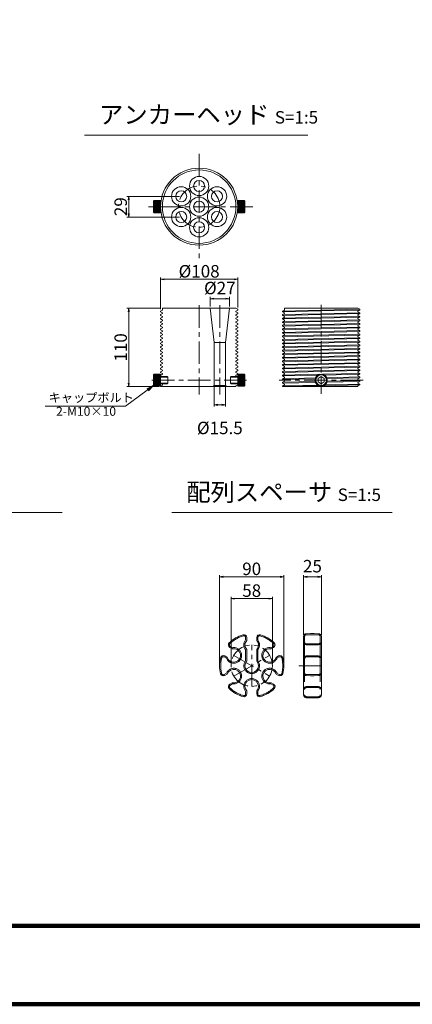
# Model space of a CAD drawing. Units: millimetres. Extents: x 0 to 1162, y 0 to 594.
# Drawn here: x 192 to 302, y 0 to 276 of the extents above; entities that cross this region are included whole.
import ezdxf

# ---------------------------------------------------------------- set-up
doc = ezdxf.new("R2010")
doc.units = ezdxf.units.MM
doc.linetypes.add('CENTER', pattern=[101.6, 63.5, -12.7, 12.7, -12.7])
doc.linetypes.add('HIDDEN', pattern=[19.05, 12.7, -6.35])
doc.layers.get('Defpoints').update_dxf_attribs({"lineweight": 13})
for name, color, linetype, lineweight in [('C-TTL', 2, 'Continuous', 140), ('D-BMK', 2, 'CENTER', 13), ('D-MTR-TXT', 7, 'Continuous', 13), ('D-STR', 1, 'Continuous', 18), ('D-STR-HTXT', 7, 'Continuous', 13), ('D-STR-MTXT', 7, 'Continuous', 13), ('D-STR-TXT', 7, 'Continuous', 13)]:
    doc.layers.add(name, color=color, linetype=linetype, lineweight=lineweight)
doc.styles.add('MSG', font='MS Gothic.ttf')
doc.styles.add('YOKO_GOTHIC', font='MS Gothic.ttf')
doc.dimstyles.new('DIM5', dxfattribs={"dimscale": 0, "dimtxt": 3.5, "dimasz": 1, "dimexe": 0.5, "dimexo": 0.5, "dimgap": 0.5, "dimtad": 1, "dimdec": 0, "dimlfac": 5, "dimzin": 0, "dimdsep": 46, "dimtxsty": 'MSG', "dimblk": 'ehd5-7mk _OPEN', "dimcen": 0.09, "dimclrd": 256, "dimclre": 256, "dimadec": 0, "dimazin": 0, "dimtfac": 1, "dimtdec": 0, "dimtmove": 2, "dimatfit": 3, "dimldrblk": 'ehd5-7mk _OPEN', "dimfxl": 1, "dimtolj": 1, "dimtzin": 0, "dimlwd": -1, "dimlwe": -1, "dimarcsym": 0})

# ---------------------------------------------------------------- blocks, each defined once
blk = doc.blocks.new('ehd5-7mk _OPEN')
at = {"color": 0, "linetype": 'ByBlock', "lineweight": -2}
for p, q in [((-1, 0.166667), (0, 0)), ((-1, -0.166667), (0, 0)), ((0, 0), (-1, 0))]:
    blk.add_line(p, q, dxfattribs=at)
blk = doc.blocks.new('*D21')
at = {"layer": 'D-MTR-TXT', "transparency": 16777216}
for p, q in [((247.92, 95.5), (247.92, 120.44)), ((264.92, 119.94), (248.92, 119.94)), ((265.92, 95.5), (265.92, 120.44))]:
    blk.add_line(p, q, dxfattribs=at)
at = {"layer": 'Defpoints', "color": 0, "transparency": 16777216}
for p in [(247.92, 119.94), (247.92, 95), (265.92, 95)]:
    blk.add_point(p, dxfattribs=at)
at = {"layer": 'D-MTR-TXT', "transparency": 16777216, "rotation": 180}
blk.add_blockref('ehd5-7mk _OPEN', (247.92, 119.94), dxfattribs=at)
at = {"layer": 'D-MTR-TXT', "transparency": 16777216}
blk.add_blockref('ehd5-7mk _OPEN', (265.92, 119.94), dxfattribs=at)
at = {"layer": 'D-MTR-TXT', "color": 0, "transparency": 16777216, "insert": (256.92, 122.19), "char_height": 3.5, "attachment_point": 5, "style": 'MSG'}
blk.add_mtext('\\A1;90', dxfattribs=at)
blk = doc.blocks.new('*D22')
at = {"layer": 'D-MTR-TXT', "transparency": 16777216}
for p, q in [((251.12, 95.5), (251.12, 114.33)), ((252.12, 113.83), (261.72, 113.83)), ((262.72, 95.5), (262.72, 114.33))]:
    blk.add_line(p, q, dxfattribs=at)
at = {"layer": 'Defpoints', "color": 0, "transparency": 16777216}
for p in [(262.72, 113.83), (251.12, 95), (262.72, 95)]:
    blk.add_point(p, dxfattribs=at)
at = {"layer": 'D-MTR-TXT', "transparency": 16777216, "rotation": 180}
blk.add_blockref('ehd5-7mk _OPEN', (251.12, 113.83), dxfattribs=at)
at = {"layer": 'D-MTR-TXT', "transparency": 16777216}
blk.add_blockref('ehd5-7mk _OPEN', (262.72, 113.83), dxfattribs=at)
at = {"layer": 'D-MTR-TXT', "color": 0, "transparency": 16777216, "insert": (256.92, 116.08), "char_height": 3.5, "attachment_point": 5, "style": 'MSG'}
blk.add_mtext('\\A1;58', dxfattribs=at)
blk = doc.blocks.new('*D23')
at = {"layer": 'D-MTR-TXT', "transparency": 16777216}
for p, q in [((271.44, 103.68), (271.44, 120.44)), ((275.44, 119.94), (272.44, 119.94)), ((276.44, 103.68), (276.44, 120.44))]:
    blk.add_line(p, q, dxfattribs=at)
at = {"layer": 'Defpoints', "color": 0, "transparency": 16777216}
for p in [(271.44, 119.94), (271.44, 103.18), (276.44, 103.18)]:
    blk.add_point(p, dxfattribs=at)
at = {"layer": 'D-MTR-TXT', "transparency": 16777216, "rotation": 180}
blk.add_blockref('ehd5-7mk _OPEN', (271.44, 119.94), dxfattribs=at)
at = {"layer": 'D-MTR-TXT', "transparency": 16777216}
blk.add_blockref('ehd5-7mk _OPEN', (276.44, 119.94), dxfattribs=at)
at = {"layer": 'D-MTR-TXT', "color": 0, "transparency": 16777216, "insert": (273.94, 122.94), "char_height": 3.5, "attachment_point": 5, "style": 'MSG'}
blk.add_mtext('\\A1;25', dxfattribs=at)
blk = doc.blocks.new('*D52')
at = {"layer": 'D-MTR-TXT', "transparency": 16777216}
for p, q in [((231.39, 195.03), (231.39, 203.94)), ((232.39, 203.44), (251.99, 203.44)), ((252.99, 195.53), (252.99, 203.94))]:
    blk.add_line(p, q, dxfattribs=at)
at = {"layer": 'Defpoints', "color": 0, "transparency": 16777216}
for p in [(252.99, 203.44), (231.39, 194.53), (252.99, 195.03)]:
    blk.add_point(p, dxfattribs=at)
at = {"layer": 'D-MTR-TXT', "transparency": 16777216, "rotation": 180}
blk.add_blockref('ehd5-7mk _OPEN', (231.39, 203.44), dxfattribs=at)
at = {"layer": 'D-MTR-TXT', "transparency": 16777216}
blk.add_blockref('ehd5-7mk _OPEN', (252.99, 203.44), dxfattribs=at)
at = {"layer": 'D-MTR-TXT', "color": 0, "transparency": 16777216, "insert": (242.19, 205.69), "char_height": 3.5, "attachment_point": 5, "style": 'MSG'}
blk.add_mtext('\\A1;%%C108', dxfattribs=at)
blk = doc.blocks.new('*D53')
at = {"layer": 'D-MTR-TXT', "transparency": 16777216}
for p, q in [((231.41, 195.33), (221.95, 195.33)), ((222.45, 194.33), (222.45, 174.33)), ((230.89, 173.33), (221.95, 173.33))]:
    blk.add_line(p, q, dxfattribs=at)
at = {"layer": 'Defpoints', "color": 0, "transparency": 16777216}
for p in [(231.91, 195.33), (222.45, 173.33), (231.39, 173.33)]:
    blk.add_point(p, dxfattribs=at)
at = {"layer": 'D-MTR-TXT', "transparency": 16777216}
for p, rotation in [((222.45, 195.33), 90), ((222.45, 173.33), 270)]:
    blk.add_blockref('ehd5-7mk _OPEN', p, dxfattribs=dict(at, rotation=rotation))
at = {"layer": 'D-MTR-TXT', "color": 0, "transparency": 16777216, "insert": (220.2, 184.33), "char_height": 3.5, "attachment_point": 5, "rotation": 90, "style": 'MSG'}
blk.add_mtext('\\A1;110', dxfattribs=at)
blk = doc.blocks.new('*D54')
at = {"layer": 'D-MTR-TXT', "transparency": 16777216}
for p, q in [((246.44, 173.13), (246.44, 167.73)), ((249.54, 173.13), (249.54, 167.73)), ((247.44, 168.23), (248.54, 168.23))]:
    blk.add_line(p, q, dxfattribs=at)
at = {"layer": 'Defpoints', "color": 0, "transparency": 16777216}
for p in [(246.44, 173.63), (249.54, 173.63), (249.54, 168.23)]:
    blk.add_point(p, dxfattribs=at)
at = {"layer": 'D-MTR-TXT', "transparency": 16777216, "rotation": 180}
blk.add_blockref('ehd5-7mk _OPEN', (246.44, 168.23), dxfattribs=at)
at = {"layer": 'D-MTR-TXT', "transparency": 16777216}
blk.add_blockref('ehd5-7mk _OPEN', (249.54, 168.23), dxfattribs=at)
at = {"layer": 'D-MTR-TXT', "color": 0, "transparency": 16777216, "insert": (247.99, 161.73), "char_height": 3.5, "attachment_point": 5, "style": 'MSG'}
blk.add_mtext('\\A1;%%C15.5', dxfattribs=at)
blk = doc.blocks.new('*D55')
at = {"layer": 'D-MTR-TXT', "transparency": 16777216}
for p, q in [((245.29, 195.83), (245.29, 198.49)), ((249.69, 197.99), (246.29, 197.99)), ((250.69, 195.83), (250.69, 198.49))]:
    blk.add_line(p, q, dxfattribs=at)
at = {"layer": 'Defpoints', "color": 0, "transparency": 16777216}
for p in [(245.29, 197.99), (245.29, 195.33), (250.69, 195.33)]:
    blk.add_point(p, dxfattribs=at)
at = {"layer": 'D-MTR-TXT', "transparency": 16777216, "rotation": 180}
blk.add_blockref('ehd5-7mk _OPEN', (245.29, 197.99), dxfattribs=at)
at = {"layer": 'D-MTR-TXT', "transparency": 16777216}
blk.add_blockref('ehd5-7mk _OPEN', (250.69, 197.99), dxfattribs=at)
at = {"layer": 'D-MTR-TXT', "color": 0, "transparency": 16777216, "insert": (247.99, 200.99), "char_height": 3.5, "attachment_point": 5, "style": 'MSG'}
blk.add_mtext('\\A1;%%C27', dxfattribs=at)
blk = doc.blocks.new('*D56')
at = {"layer": 'D-MTR-TXT', "transparency": 16777216}
for p, q in [((236.67, 226.72), (221.95, 226.72)), ((222.45, 221.92), (222.45, 225.72)), ((236.67, 220.92), (221.95, 220.92))]:
    blk.add_line(p, q, dxfattribs=at)
at = {"layer": 'Defpoints', "color": 0, "transparency": 16777216}
for p in [(222.45, 226.72), (237.17, 226.72), (237.17, 220.92)]:
    blk.add_point(p, dxfattribs=at)
at = {"layer": 'D-MTR-TXT', "transparency": 16777216}
for p, rotation in [((222.45, 226.72), 90), ((222.45, 220.92), 270)]:
    blk.add_blockref('ehd5-7mk _OPEN', p, dxfattribs=dict(at, rotation=rotation))
at = {"layer": 'D-MTR-TXT', "color": 0, "transparency": 16777216, "insert": (220.2, 223.82), "char_height": 3.5, "attachment_point": 5, "rotation": 90, "style": 'MSG'}
blk.add_mtext('\\A1;29', dxfattribs=at)

msp = doc.modelspace()

# ---------------------------------------------------------------- hatches: boundary and pattern name
at = {"layer": 'D-STR', "linetype": 'Continuous'}
h = msp.add_hatch(dxfattribs=at)
h.set_pattern_fill('ANSI31', color=256, scale=2, angle=495, style=0)
h.set_pattern_definition([(180, (279.06035, 230.79824), (-1e-16, -0.25), [])])
h.paths.add_polyline_path([(231.388, 223.819), (229.588, 223.819), (229.588, 222.119), (231.388, 222.119)])
h.paths.add_polyline_path([(231.388, 223.819), (231.388, 225.519), (229.588, 225.519), (229.588, 223.819)])
h = msp.add_hatch(dxfattribs=at)
h.set_pattern_fill('ANSI31', color=256, scale=2, angle=495, style=0)
h.set_pattern_definition([(360, (205.31592, 230.79824), (0, -0.25), [])])
h.paths.add_polyline_path([(252.988, 223.819), (254.788, 223.819), (254.788, 222.119), (252.988, 222.119)])
h.paths.add_polyline_path([(252.988, 223.819), (252.988, 225.519), (254.788, 225.519), (254.788, 223.819)])
h = msp.add_hatch(dxfattribs=at)
h.set_pattern_fill('ANSI31', color=256, scale=2, angle=315, style=0)
h.set_pattern_definition([(180, (279.06035, 168.15445), (-1e-16, 0.25), [])])
h.paths.add_polyline_path([(231.388, 175.133), (229.588, 175.133), (229.588, 176.833), (231.388, 176.833)])
h.paths.add_polyline_path([(231.388, 175.133), (231.388, 173.433), (229.588, 173.433), (229.588, 175.133)])
h = msp.add_hatch(dxfattribs=at)
h.set_pattern_fill('ANSI31', color=256, scale=2, angle=315, style=0)
h.set_pattern_definition([(0, (205.31592, 168.15445), (1e-16, 0.25), [])])
h.paths.add_polyline_path([(252.988, 175.133), (254.788, 175.133), (254.788, 176.833), (252.988, 176.833)])
h.paths.add_polyline_path([(252.988, 175.133), (252.988, 173.433), (254.788, 173.433), (254.788, 175.133)])

# ---------------------------------------------------------------- linework, layer by layer
at = {"layer": 'C-TTL'}
msp.add_line((819, 22), (22, 22), dxfattribs=at)
msp.add_lwpolyline([(0, 0), (841, 0), (841, 594), (0, 594)], close=True, dxfattribs=at)
at = {"layer": 'D-BMK', "linetype": 'CENTER', "ltscale": 0.1}
for p, q in [((242.188, 238.619), (242.188, 209.019)), ((257.242, 223.819), (227.135, 223.819)), ((242.188, 196.191), (242.188, 171.072)), ((247.988, 196.191), (247.988, 171.072)), ((276.376, 196.292), (276.376, 171.318)), ((228.889, 175.133), (255.488, 175.133)), ((288.169, 175.133), (264.583, 175.133)), ((256.924, 89.204), (256.924, 100.832)), ((251.902, 97.904), (261.947, 92.104)), ((251.902, 92.104), (261.947, 97.904)), ((270.145, 95.004), (277.593, 95.004))]:
    msp.add_line(p, q, dxfattribs=at)
for centre in [(242.188, 223.819), (256.924, 95.004)]:
    msp.add_circle(centre, 5.8, dxfattribs=at)
at = {"layer": 'D-STR', "linetype": 'Continuous'}
for p, q in [((229.388, 225.319), (229.588, 225.519)), ((229.388, 222.319), (229.388, 225.319)), ((231.388, 225.519), (229.588, 225.519)), ((229.588, 225.519), (229.588, 222.119)), ((231.388, 225.519), (231.388, 222.119)), ((252.988, 225.519), (254.788, 225.519)), ((252.988, 225.519), (252.988, 222.119)), ((254.988, 225.319), (254.788, 225.519)), ((254.788, 225.519), (254.788, 222.119)), ((254.988, 222.319), (254.988, 225.319)), ((229.388, 222.319), (229.588, 222.119)), ((231.388, 222.119), (229.588, 222.119)), ((252.988, 222.119), (254.788, 222.119)), ((254.988, 222.319), (254.788, 222.119)), ((231.388, 194.533), (231.888, 194.822)), ((231.388, 194.533), (231.388, 194.303)), ((231.388, 194.303), (231.888, 194.014)), ((231.388, 193.533), (231.888, 193.822)), ((231.388, 193.533), (231.388, 193.303)), ((231.888, 195.333), (231.888, 194.822)), ((252.469, 195.333), (231.888, 195.333)), ((231.888, 194.014), (231.888, 193.822)), ((245.288, 195.333), (246.438, 185.689)), ((250.688, 195.333), (249.538, 185.689)), ((252.988, 195.033), (252.469, 195.333)), ((252.988, 194.803), (252.488, 194.514)), ((252.488, 194.514), (252.488, 194.322)), ((252.988, 194.033), (252.488, 194.322)), ((252.988, 193.803), (252.488, 193.514)), ((252.488, 193.514), (252.488, 193.322)), ((252.988, 195.033), (252.988, 194.803)), ((252.988, 194.033), (252.988, 193.803)), ((265.576, 194.533), (266.076, 194.822)), ((265.576, 194.533), (276.376, 194.783)), ((276.376, 194.553), (265.576, 194.303)), ((265.576, 194.533), (265.576, 194.303)), ((265.576, 194.303), (266.076, 194.014)), ((265.576, 193.533), (266.076, 193.822)), ((265.576, 193.533), (276.376, 193.783)), ((276.376, 193.553), (265.576, 193.303)), ((265.576, 193.533), (265.576, 193.303)), ((286.656, 195.333), (266.076, 195.333)), ((266.076, 195.333), (266.076, 194.822)), ((266.076, 194.014), (266.076, 193.822)), ((276.376, 194.783), (287.176, 195.033)), ((287.176, 194.803), (276.376, 194.553)), ((276.376, 193.783), (287.176, 194.033)), ((287.176, 193.803), (276.376, 193.553)), ((287.176, 195.033), (286.656, 195.333)), ((287.176, 194.803), (286.676, 194.514)), ((286.676, 194.514), (286.676, 194.322)), ((287.176, 194.033), (286.676, 194.322)), ((287.176, 193.803), (286.676, 193.514)), ((286.676, 193.514), (286.676, 193.322)), ((287.176, 195.033), (287.176, 194.803)), ((287.176, 194.033), (287.176, 193.803)), ((231.388, 193.303), (231.888, 193.014)), ((231.388, 192.533), (231.888, 192.822)), ((231.388, 192.533), (231.388, 192.303)), ((231.388, 192.303), (231.888, 192.014)), ((231.388, 191.533), (231.888, 191.822)), ((231.388, 191.533), (231.388, 191.303)), ((231.388, 191.303), (231.888, 191.014)), ((231.388, 190.533), (231.888, 190.822)), ((231.888, 193.014), (231.888, 192.822)), ((231.888, 192.014), (231.888, 191.822)), ((231.888, 191.014), (231.888, 190.822)), ((252.988, 193.033), (252.488, 193.322)), ((252.988, 192.803), (252.488, 192.514)), ((252.488, 192.514), (252.488, 192.322)), ((252.988, 192.033), (252.488, 192.322)), ((252.988, 191.803), (252.488, 191.514)), ((252.488, 191.514), (252.488, 191.322)), ((252.988, 191.033), (252.488, 191.322)), ((252.988, 190.803), (252.488, 190.514)), ((252.988, 193.033), (252.988, 192.803)), ((252.988, 192.033), (252.988, 191.803)), ((252.988, 191.033), (252.988, 190.803)), ((265.576, 193.303), (266.076, 193.014)), ((265.576, 192.533), (266.076, 192.822)), ((265.576, 192.533), (276.376, 192.783)), ((276.376, 192.553), (265.576, 192.303)), ((265.576, 192.533), (265.576, 192.303)), ((265.576, 192.303), (266.076, 192.014)), ((265.576, 191.533), (266.076, 191.822)), ((265.576, 191.533), (276.376, 191.783)), ((276.376, 191.553), (265.576, 191.303)), ((265.576, 191.533), (265.576, 191.303)), ((265.576, 191.303), (266.076, 191.014)), ((265.576, 190.533), (266.076, 190.822)), ((265.576, 190.533), (276.376, 190.783)), ((266.076, 193.014), (266.076, 192.822)), ((266.076, 192.014), (266.076, 191.822)), ((266.076, 191.014), (266.076, 190.822)), ((276.376, 192.783), (287.176, 193.033)), ((287.176, 192.803), (276.376, 192.553)), ((276.376, 191.783), (287.176, 192.033)), ((287.176, 191.803), (276.376, 191.553)), ((276.376, 190.783), (287.176, 191.033)), ((287.176, 190.803), (276.376, 190.553)), ((287.176, 193.033), (286.676, 193.322)), ((287.176, 192.803), (286.676, 192.514)), ((286.676, 192.514), (286.676, 192.322)), ((287.176, 192.033), (286.676, 192.322)), ((287.176, 191.803), (286.676, 191.514)), ((286.676, 191.514), (286.676, 191.322)), ((287.176, 191.033), (286.676, 191.322)), ((287.176, 190.803), (286.676, 190.514)), ((287.176, 193.033), (287.176, 192.803)), ((287.176, 192.033), (287.176, 191.803)), ((287.176, 191.033), (287.176, 190.803)), ((231.388, 190.533), (231.388, 190.303)), ((231.388, 190.303), (231.888, 190.014)), ((231.388, 189.533), (231.888, 189.822)), ((231.388, 189.533), (231.388, 189.303)), ((231.388, 189.303), (231.888, 189.014)), ((231.388, 188.533), (231.888, 188.822)), ((231.388, 188.533), (231.388, 188.303)), ((231.388, 188.303), (231.888, 188.014)), ((231.888, 190.014), (231.888, 189.822)), ((231.888, 189.014), (231.888, 188.822)), ((231.888, 188.014), (231.888, 187.822)), ((252.488, 190.514), (252.488, 190.322)), ((252.988, 190.033), (252.488, 190.322)), ((252.988, 189.803), (252.488, 189.514)), ((252.488, 189.514), (252.488, 189.322)), ((252.988, 189.033), (252.488, 189.322)), ((252.988, 188.803), (252.488, 188.514)), ((252.488, 188.514), (252.488, 188.322)), ((252.988, 188.033), (252.488, 188.322)), ((252.988, 190.033), (252.988, 189.803)), ((252.988, 189.033), (252.988, 188.803)), ((252.988, 188.033), (252.988, 187.803)), ((276.376, 190.553), (265.576, 190.303)), ((265.576, 190.533), (265.576, 190.303)), ((265.576, 190.303), (266.076, 190.014)), ((265.576, 189.533), (266.076, 189.822)), ((265.576, 189.533), (276.376, 189.783)), ((276.376, 189.553), (265.576, 189.303)), ((265.576, 189.533), (265.576, 189.303)), ((265.576, 189.303), (266.076, 189.014)), ((265.576, 188.533), (266.076, 188.822)), ((265.576, 188.533), (276.376, 188.783)), ((276.376, 188.553), (265.576, 188.303)), ((265.576, 188.533), (265.576, 188.303)), ((265.576, 188.303), (266.076, 188.014)), ((265.579, 187.534), (287.176, 188.033)), ((266.076, 190.014), (266.076, 189.822)), ((266.076, 189.014), (266.076, 188.822)), ((266.076, 188.014), (266.076, 187.822)), ((276.376, 189.783), (287.176, 190.033)), ((287.176, 189.803), (276.376, 189.553)), ((276.376, 188.783), (287.176, 189.033)), ((287.176, 188.803), (276.376, 188.553)), ((286.676, 190.514), (286.676, 190.322)), ((287.176, 190.033), (286.676, 190.322)), ((287.176, 189.803), (286.676, 189.514)), ((286.676, 189.514), (286.676, 189.322)), ((287.176, 189.033), (286.676, 189.322)), ((287.176, 188.803), (286.676, 188.514)), ((286.676, 188.514), (286.676, 188.322)), ((287.176, 188.033), (286.676, 188.322)), ((287.176, 190.033), (287.176, 189.803)), ((287.176, 189.033), (287.176, 188.803)), ((287.176, 188.033), (287.176, 187.803)), ((231.392, 187.536), (231.888, 187.822)), ((231.392, 187.536), (231.392, 187.305)), ((231.392, 187.305), (231.892, 187.016)), ((231.392, 186.536), (231.892, 186.824)), ((231.392, 186.536), (231.392, 186.305)), ((231.392, 186.305), (231.892, 186.016)), ((231.392, 185.536), (231.892, 185.824)), ((231.392, 185.536), (231.392, 185.305)), ((231.392, 185.305), (231.892, 185.016)), ((231.892, 187.016), (231.892, 186.824)), ((231.892, 186.016), (231.892, 185.824)), ((246.438, 185.689), (249.538, 185.689)), ((246.438, 185.689), (246.438, 173.633)), ((249.538, 185.689), (249.538, 173.633)), ((252.988, 187.803), (252.488, 187.514)), ((252.488, 187.514), (252.488, 187.322)), ((252.988, 187.033), (252.488, 187.322)), ((252.988, 186.803), (252.488, 186.514)), ((252.488, 186.514), (252.488, 186.322)), ((252.988, 186.033), (252.488, 186.322)), ((252.988, 185.803), (252.488, 185.514)), ((252.488, 185.514), (252.488, 185.322)), ((252.988, 185.033), (252.488, 185.322)), ((252.988, 187.033), (252.988, 186.803)), ((252.988, 186.033), (252.988, 185.803)), ((265.579, 187.536), (266.076, 187.822)), ((287.176, 187.803), (265.579, 187.303)), ((265.579, 187.536), (265.579, 187.305)), ((265.579, 187.305), (266.079, 187.016)), ((265.579, 186.536), (287.176, 187.035)), ((265.579, 186.536), (266.079, 186.824)), ((287.176, 186.805), (265.579, 186.305)), ((265.579, 186.536), (265.579, 186.305)), ((265.579, 186.305), (266.079, 186.016)), ((265.579, 185.536), (287.176, 186.035)), ((265.579, 185.536), (266.079, 185.824)), ((287.176, 185.805), (265.579, 185.305)), ((265.579, 185.536), (265.579, 185.305)), ((265.579, 185.305), (266.079, 185.016)), ((266.079, 187.016), (266.079, 186.824)), ((266.079, 186.016), (266.079, 185.824)), ((287.176, 187.803), (286.676, 187.514)), ((286.676, 187.514), (286.676, 187.322)), ((287.176, 187.033), (286.676, 187.322)), ((287.176, 186.803), (286.676, 186.514)), ((286.676, 186.514), (286.676, 186.322)), ((287.176, 186.033), (286.676, 186.322)), ((287.176, 185.803), (286.676, 185.514)), ((286.676, 185.514), (286.676, 185.322)), ((287.176, 185.033), (286.676, 185.322)), ((287.176, 187.033), (287.176, 186.803)), ((287.176, 186.033), (287.176, 185.803)), ((231.392, 184.536), (231.892, 184.824)), ((231.392, 184.536), (231.392, 184.305)), ((231.392, 184.305), (231.892, 184.016)), ((231.392, 183.536), (231.892, 183.824)), ((231.392, 183.536), (231.392, 183.305)), ((231.392, 183.305), (231.892, 183.016)), ((231.392, 182.536), (231.892, 182.824)), ((231.392, 182.536), (231.392, 182.305)), ((231.892, 185.016), (231.892, 184.824)), ((231.892, 184.016), (231.892, 183.824)), ((231.892, 183.016), (231.892, 182.824)), ((252.988, 184.803), (252.488, 184.514)), ((252.488, 184.514), (252.488, 184.322)), ((252.988, 184.033), (252.488, 184.322)), ((252.988, 183.803), (252.488, 183.514)), ((252.488, 183.514), (252.488, 183.322)), ((252.988, 183.033), (252.488, 183.322)), ((252.988, 182.803), (252.488, 182.514)), ((252.488, 182.514), (252.488, 182.322)), ((252.988, 185.033), (252.988, 184.803)), ((252.988, 184.033), (252.988, 183.803)), ((252.988, 183.033), (252.988, 182.803)), ((265.579, 184.534), (287.176, 185.033)), ((265.579, 184.536), (266.079, 184.824)), ((287.176, 184.803), (265.579, 184.303)), ((265.579, 184.536), (265.579, 184.305)), ((265.579, 184.305), (266.079, 184.016)), ((265.579, 183.536), (287.176, 184.035)), ((265.579, 183.536), (266.079, 183.824)), ((287.176, 183.805), (265.579, 183.305)), ((265.579, 183.536), (265.579, 183.305)), ((265.579, 183.305), (266.079, 183.016)), ((265.579, 182.536), (287.176, 183.035)), ((287.176, 182.805), (265.579, 182.305)), ((265.583, 182.538), (266.079, 182.824)), ((265.583, 182.538), (265.583, 182.307)), ((266.079, 185.016), (266.079, 184.824)), ((266.079, 184.016), (266.079, 183.824)), ((266.079, 183.016), (266.079, 182.824)), ((287.176, 184.803), (286.676, 184.514)), ((286.676, 184.514), (286.676, 184.322)), ((287.176, 184.033), (286.676, 184.322)), ((287.176, 183.803), (286.676, 183.514)), ((286.676, 183.514), (286.676, 183.322)), ((287.176, 183.033), (286.676, 183.322)), ((287.176, 182.803), (286.676, 182.514)), ((286.676, 182.514), (286.676, 182.322)), ((287.176, 185.033), (287.176, 184.803)), ((287.176, 184.033), (287.176, 183.803)), ((287.176, 183.033), (287.176, 182.803)), ((231.392, 182.305), (231.892, 182.016)), ((231.392, 181.536), (231.892, 181.824)), ((231.392, 181.536), (231.392, 181.305)), ((231.392, 181.305), (231.892, 181.016)), ((231.395, 180.538), (231.892, 180.824)), ((231.395, 180.487), (231.395, 180.256)), ((231.395, 180.256), (231.895, 179.967)), ((231.395, 179.487), (231.895, 179.776)), ((231.892, 182.016), (231.892, 181.824)), ((231.892, 181.016), (231.892, 180.824)), ((231.895, 179.967), (231.895, 179.776)), ((252.988, 182.033), (252.488, 182.322)), ((252.988, 181.803), (252.488, 181.514)), ((252.488, 181.514), (252.488, 181.322)), ((252.988, 181.033), (252.488, 181.322)), ((252.988, 180.803), (252.488, 180.514)), ((252.488, 180.514), (252.488, 180.322)), ((252.988, 180.033), (252.488, 180.322)), ((252.988, 179.803), (252.488, 179.514)), ((252.988, 182.033), (252.988, 181.803)), ((252.988, 181.033), (252.988, 180.803)), ((252.988, 180.033), (252.988, 179.803)), ((265.583, 182.307), (266.083, 182.018)), ((265.583, 181.536), (287.179, 182.036)), ((265.583, 181.538), (266.083, 181.826)), ((287.179, 181.805), (265.583, 181.305)), ((265.583, 181.538), (265.583, 181.307)), ((265.583, 181.307), (266.083, 181.018)), ((265.583, 180.538), (287.179, 181.038)), ((265.583, 180.538), (266.083, 180.826)), ((287.179, 180.807), (265.583, 180.307)), ((265.583, 180.538), (265.583, 180.307)), ((265.583, 180.307), (266.083, 180.018)), ((265.583, 179.538), (287.179, 180.038)), ((265.583, 179.538), (266.083, 179.826)), ((287.179, 179.807), (265.583, 179.307)), ((266.083, 182.018), (266.083, 181.826)), ((266.083, 181.018), (266.083, 180.826)), ((266.083, 180.018), (266.083, 179.826)), ((287.176, 182.033), (286.676, 182.322)), ((287.176, 181.803), (286.676, 181.514)), ((286.676, 181.514), (286.676, 181.322)), ((287.176, 181.033), (286.676, 181.322)), ((287.176, 180.803), (286.676, 180.514)), ((286.676, 180.514), (286.676, 180.322)), ((287.176, 180.033), (286.676, 180.322)), ((287.176, 179.803), (286.676, 179.514)), ((287.176, 182.033), (287.176, 181.803)), ((287.176, 181.033), (287.176, 180.803)), ((287.176, 180.033), (287.176, 179.803)), ((229.388, 176.633), (229.588, 176.833)), ((231.388, 176.833), (229.588, 176.833)), ((229.588, 173.433), (229.588, 176.833)), ((231.388, 173.433), (231.388, 176.833)), ((231.395, 179.487), (231.395, 179.256)), ((231.395, 179.256), (231.895, 178.967)), ((231.395, 178.487), (231.895, 178.776)), ((231.395, 178.487), (231.395, 178.256)), ((231.395, 178.256), (231.895, 177.967)), ((231.395, 177.487), (231.895, 177.776)), ((231.395, 177.487), (231.395, 177.256)), ((231.395, 177.256), (231.895, 176.967)), ((231.895, 178.967), (231.895, 178.776)), ((231.895, 177.967), (231.895, 177.776)), ((231.895, 176.967), (231.895, 176.776)), ((252.488, 179.514), (252.488, 179.322)), ((252.988, 179.033), (252.488, 179.322)), ((252.988, 178.803), (252.488, 178.514)), ((252.488, 178.514), (252.488, 178.322)), ((252.988, 178.033), (252.488, 178.322)), ((252.988, 177.803), (252.488, 177.514)), ((252.488, 177.514), (252.488, 177.322)), ((252.988, 177.033), (252.488, 177.322)), ((252.988, 179.033), (252.988, 178.803)), ((252.988, 178.033), (252.988, 177.803)), ((252.988, 177.033), (252.988, 176.803)), ((252.988, 176.833), (254.788, 176.833)), ((252.988, 173.433), (252.988, 176.833)), ((254.988, 176.633), (254.788, 176.833)), ((254.788, 173.433), (254.788, 176.833)), ((265.583, 179.538), (265.583, 179.307)), ((265.583, 179.307), (266.083, 179.018)), ((265.583, 178.536), (287.179, 179.036)), ((265.583, 178.538), (266.083, 178.826)), ((287.179, 178.805), (265.583, 178.305)), ((265.583, 178.538), (265.583, 178.307)), ((265.583, 178.307), (266.083, 178.018)), ((265.583, 177.538), (287.179, 178.038)), ((287.179, 177.807), (265.583, 177.307)), ((265.587, 177.54), (266.083, 177.826)), ((265.587, 177.54), (265.587, 177.309)), ((265.587, 177.309), (266.087, 177.02)), ((265.587, 176.54), (266.087, 176.828)), ((266.083, 179.018), (266.083, 178.826)), ((266.083, 178.018), (266.083, 177.826)), ((266.087, 177.02), (266.087, 176.828)), ((276.732, 176.796), (287.179, 177.038)), ((286.676, 179.514), (286.676, 179.322)), ((287.176, 179.033), (286.676, 179.322)), ((287.176, 178.803), (286.676, 178.514)), ((286.676, 178.514), (286.676, 178.322)), ((287.176, 178.033), (286.676, 178.322)), ((287.176, 177.803), (286.676, 177.514)), ((286.676, 177.514), (286.676, 177.322)), ((287.176, 177.033), (286.676, 177.322)), ((287.176, 179.033), (287.176, 178.803)), ((287.176, 178.033), (287.176, 177.803)), ((287.176, 177.033), (287.176, 176.803)), ((229.388, 176.633), (229.388, 173.633)), ((233.188, 176.133), (231.388, 176.133)), ((233.388, 175.933), (231.388, 175.933)), ((233.388, 174.333), (231.388, 174.333)), ((233.188, 174.133), (231.388, 174.133)), ((231.395, 176.487), (231.895, 176.776)), ((231.395, 176.487), (231.395, 176.256)), ((231.395, 176.256), (231.608, 176.133)), ((231.615, 174.133), (231.899, 173.97)), ((233.388, 175.933), (233.188, 176.133)), ((233.388, 174.333), (233.188, 174.133)), ((233.388, 174.333), (233.388, 175.933)), ((250.988, 175.933), (251.188, 176.133)), ((250.988, 174.333), (250.988, 175.933)), ((250.988, 175.933), (252.988, 175.933)), ((250.988, 174.333), (251.188, 174.133)), ((250.988, 174.333), (252.988, 174.333)), ((251.188, 176.133), (252.988, 176.133)), ((251.188, 174.133), (252.988, 174.133)), ((252.988, 176.803), (252.488, 176.514)), ((252.488, 176.514), (252.488, 176.322)), ((252.815, 176.133), (252.488, 176.322)), ((252.988, 174.033), (252.815, 174.133)), ((252.988, 176.033), (252.988, 175.803)), ((254.988, 176.633), (254.988, 173.633)), ((265.583, 176.538), (275.943, 176.777)), ((275.412, 176.534), (265.583, 176.307)), ((265.587, 176.54), (265.587, 176.309)), ((265.587, 176.309), (266.087, 176.02)), ((265.587, 175.54), (266.087, 175.828)), ((265.587, 175.538), (274.792, 175.751)), ((265.587, 175.54), (265.587, 175.309)), ((274.72, 175.518), (265.587, 175.307)), ((265.587, 175.309), (266.087, 175.02)), ((265.587, 174.54), (266.087, 174.828)), ((265.587, 174.54), (274.719, 174.751)), ((265.587, 174.54), (265.587, 174.309)), ((274.79, 174.522), (265.587, 174.309)), ((265.587, 174.309), (266.087, 174.02)), ((266.087, 176.02), (266.087, 175.828)), ((266.087, 175.02), (266.087, 174.828)), ((287.179, 176.807), (277.273, 176.577)), ((277.929, 175.823), (287.183, 176.038)), ((287.183, 174.809), (277.988, 174.596)), ((287.183, 175.807), (278.012, 175.594)), ((278.048, 174.828), (287.183, 175.04)), ((287.176, 176.803), (286.676, 176.514)), ((286.676, 176.514), (286.676, 176.322)), ((287.176, 176.033), (286.676, 176.322)), ((287.176, 175.803), (286.676, 175.514)), ((286.676, 175.514), (286.676, 175.322)), ((287.176, 175.033), (286.676, 175.322)), ((287.176, 174.803), (286.676, 174.514)), ((286.676, 174.514), (286.676, 174.322)), ((287.176, 174.033), (286.676, 174.322)), ((287.176, 176.033), (287.176, 175.803)), ((287.176, 175.033), (287.176, 174.803)), ((229.388, 173.633), (229.588, 173.433)), ((231.388, 173.433), (229.588, 173.433)), ((231.403, 173.491), (231.899, 173.778)), ((231.403, 173.491), (231.403, 173.333)), ((231.403, 173.333), (252.488, 173.333)), ((231.899, 173.97), (231.899, 173.778)), ((246.138, 173.333), (246.438, 173.633)), ((246.438, 173.633), (249.538, 173.633)), ((249.838, 173.333), (249.538, 173.633)), ((252.988, 173.803), (252.488, 173.514)), ((252.488, 173.514), (252.488, 173.333)), ((252.988, 174.033), (252.988, 173.803)), ((252.988, 173.433), (254.788, 173.433)), ((254.988, 173.633), (254.788, 173.433)), ((265.587, 173.54), (266.087, 173.828)), ((265.587, 173.54), (275.366, 173.766)), ((265.587, 173.54), (265.587, 173.333)), ((286.676, 173.333), (265.587, 173.333)), ((266.087, 174.02), (266.087, 173.828)), ((275.771, 173.545), (266.651, 173.333)), ((287.183, 173.809), (277.053, 173.574)), ((277.448, 173.814), (287.183, 174.04)), ((287.176, 173.803), (286.676, 173.514)), ((286.676, 173.514), (286.676, 173.333)), ((287.176, 174.033), (287.176, 173.803))]:
    msp.add_line(p, q, dxfattribs=at)
at = {"layer": 'D-STR', "linetype": 'HIDDEN'}
for p, q in [((255.224, 102.228), (255.224, 102.903)), ((258.624, 102.228), (258.624, 102.903)), ((271.743, 103.183), (271.743, 86.825)), ((273.448, 103.704), (272.234, 103.683)), ((273.443, 103.704), (274.443, 103.704)), ((274.438, 103.704), (275.652, 103.683)), ((276.143, 103.183), (276.143, 86.825)), ((250.933, 100.426), (251.542, 100.074)), ((262.307, 100.074), (262.916, 100.426)), ((273.448, 101.131), (272.234, 101.153)), ((273.443, 101.132), (274.443, 101.132)), ((274.438, 101.131), (275.652, 101.153)), ((249.233, 97.481), (249.842, 97.13)), ((255.224, 96.4), (255.224, 99.435)), ((258.624, 96.4), (258.624, 99.435)), ((264.007, 97.13), (264.616, 97.481)), ((273.448, 97.5), (272.234, 97.479)), ((273.443, 97.5), (274.443, 97.5)), ((274.438, 97.5), (275.652, 97.479)), ((249.233, 92.526), (249.842, 92.878)), ((264.007, 92.878), (264.616, 92.526)), ((273.448, 92.507), (272.234, 92.528)), ((273.443, 92.507), (274.443, 92.507)), ((274.438, 92.507), (275.652, 92.528)), ((250.933, 89.582), (251.542, 89.933)), ((262.307, 89.933), (262.916, 89.582)), ((273.448, 88.876), (272.234, 88.855)), ((273.443, 88.876), (274.443, 88.876)), ((274.438, 88.876), (275.652, 88.855)), ((255.224, 87.104), (255.224, 87.807)), ((258.624, 87.104), (258.624, 87.807)), ((273.448, 86.304), (272.234, 86.325)), ((273.443, 86.304), (274.443, 86.304)), ((274.438, 86.304), (275.652, 86.325))]:
    msp.add_line(p, q, dxfattribs=at)
at = {"layer": 'D-STR'}
for p, q in [((255.524, 102.116), (255.524, 102.903)), ((258.324, 102.116), (258.324, 102.903)), ((271.443, 103.183), (271.443, 86.825)), ((273.443, 104.004), (272.229, 103.983)), ((273.443, 104.004), (274.443, 104.004)), ((274.443, 104.004), (275.657, 103.983)), ((276.443, 103.183), (276.443, 86.825)), ((250.783, 100.166), (251.489, 99.759)), ((255.524, 96.288), (255.524, 99.547)), ((258.324, 96.288), (258.324, 99.547)), ((262.36, 99.759), (263.066, 100.166)), ((273.443, 100.832), (272.229, 100.853)), ((273.443, 100.832), (274.443, 100.832)), ((274.443, 100.832), (275.657, 100.853)), ((249.383, 97.741), (250.089, 97.334)), ((263.76, 97.334), (264.466, 97.741)), ((273.443, 97.8), (272.229, 97.779)), ((273.443, 97.8), (274.443, 97.8)), ((274.443, 97.8), (275.657, 97.779)), ((249.383, 92.267), (250.089, 92.674)), ((263.76, 92.674), (264.466, 92.267)), ((273.443, 92.207), (272.229, 92.228)), ((273.443, 92.207), (274.443, 92.207)), ((274.443, 92.207), (275.657, 92.228)), ((250.783, 89.842), (251.489, 90.249)), ((262.36, 90.249), (263.066, 89.842)), ((273.443, 89.176), (272.229, 89.155)), ((273.443, 89.176), (274.443, 89.176)), ((274.443, 89.176), (275.657, 89.155)), ((255.524, 87.104), (255.524, 87.919)), ((258.324, 87.104), (258.324, 87.919)), ((273.443, 86.004), (272.229, 86.025)), ((273.443, 86.004), (274.443, 86.004)), ((274.443, 86.004), (275.657, 86.025))]:
    msp.add_line(p, q, dxfattribs=at)
at = {"layer": 'D-STR', "linetype": 'Continuous'}
msp.add_lwpolyline([(276.376, 174.138), (277.237, 174.636), (277.237, 175.631), (276.376, 176.129), (275.514, 175.631), (275.514, 174.636)], close=True, dxfattribs=at)
for centre, radius in [((242.188, 223.819), 10.8), ((242.188, 229.619), 2.7), ((237.165, 226.719), 2.7), ((242.188, 229.619), 1.55), ((247.211, 226.719), 2.7), ((237.165, 226.719), 1.55), ((247.211, 226.719), 1.55), ((242.188, 223.819), 2.7), ((242.188, 223.819), 1.55), ((237.165, 220.919), 2.7), ((237.165, 220.919), 1.55), ((247.211, 220.919), 2.7), ((247.211, 220.919), 1.55), ((242.188, 218.019), 2.7), ((242.188, 218.019), 1.55), ((276.376, 175.133), 1.7), ((276.376, 175.133), 1.5)]:
    msp.add_circle(centre, radius, dxfattribs=at)
for start, end in [(90, 270), (270, 90)]:
    msp.add_arc((242.188, 223.819), 10.3, start, end, dxfattribs=at)
at = {"layer": 'D-STR'}
for centre, radius, start, end in [((256.924, 95.004), 9, 105.5627, 134.4373), ((254.724, 102.903), 0.8, 0, 105.5627), ((259.124, 102.903), 0.8, 74.4373, 180), ((256.924, 95.004), 9, 45.5627, 74.4373), ((272.243, 103.183), 0.8, 91, 180), ((275.643, 103.183), 0.8, 0, 89), ((251.902, 97.904), 1.9, 197.4631, 102.5369), ((251.183, 100.859), 0.8, 134.4373, 240), ((256.924, 100.832), 1.9, 137.4631, 222.5369), ((256.924, 100.832), 1.9, 317.4631, 42.5369), ((261.947, 97.904), 1.9, 77.4631, 342.5369), ((262.666, 100.859), 0.8, 300, 45.5627), ((272.243, 101.653), 0.8, 180, 269), ((275.643, 101.653), 0.8, 271, 0), ((256.924, 95.004), 9, 165.5627, 194.4373), ((248.983, 97.048), 0.8, 60, 165.5627), ((264.866, 97.048), 0.8, 14.4373, 120), ((256.924, 95.004), 9, 345.5627, 14.4373), ((272.243, 96.979), 0.8, 91, 180), ((275.643, 96.979), 0.8, 0, 89), ((251.902, 92.104), 1.9, 257.4631, 162.5369), ((256.924, 95.004), 1.9, 137.4631, 42.5369), ((261.947, 92.104), 1.9, 17.4631, 282.5369), ((248.983, 92.959), 0.8, 194.4373, 300), ((264.866, 92.959), 0.8, 240, 345.5627), ((272.243, 93.028), 0.8, 180, 269), ((275.643, 93.028), 0.8, 271, 0), ((251.183, 89.149), 0.8, 120, 225.5627), ((256.924, 95.004), 9, 225.5627, 254.4373), ((256.924, 89.204), 1.9, 317.4631, 222.5369), ((256.924, 95.004), 9, 285.5627, 314.4373), ((262.666, 89.149), 0.8, 314.4373, 60), ((272.243, 88.355), 0.8, 91, 180), ((275.643, 88.355), 0.8, 0, 89), ((254.724, 87.104), 0.8, 254.4373, 0), ((259.124, 87.104), 0.8, 180, 285.5627), ((272.243, 86.825), 0.8, 180, 269), ((275.643, 86.825), 0.8, 271, 0)]:
    msp.add_arc(centre, radius, start, end, dxfattribs=at)
at = {"layer": 'D-STR', "linetype": 'HIDDEN'}
for centre, radius, start, end in [((256.924, 95.004), 8.7, 105.5627, 134.4373), ((254.724, 102.903), 0.5, 0, 105.5627), ((256.924, 100.832), 2.2, 140.59943, 219.40057), ((259.124, 102.903), 0.5, 74.4373, 180), ((256.924, 100.832), 2.2, 320.59943, 39.40057), ((256.924, 95.004), 8.7, 45.5627, 74.4373), ((272.243, 103.183), 0.5, 91, 180), ((275.643, 103.183), 0.5, 0, 89), ((251.902, 97.904), 2.2, 200.59943, 99.40057), ((251.183, 100.859), 0.5, 134.4373, 240), ((261.947, 97.904), 2.2, 80.59943, 339.40057), ((262.666, 100.859), 0.5, 300, 45.5627), ((272.243, 101.653), 0.5, 180, 269), ((275.643, 101.653), 0.5, 271, 0), ((256.924, 95.004), 8.7, 165.5627, 194.4373), ((248.983, 97.048), 0.5, 60, 165.5627), ((264.866, 97.048), 0.5, 14.4373, 120), ((256.924, 95.004), 8.7, 345.5627, 14.4373), ((272.243, 96.979), 0.5, 91, 180), ((275.643, 96.979), 0.5, 0, 89), ((251.902, 92.104), 2.2, 260.59943, 159.40057), ((256.924, 95.004), 2.2, 140.59943, 39.40057), ((261.947, 92.104), 2.2, 20.59943, 279.40057), ((248.983, 92.959), 0.5, 194.4373, 300), ((256.924, 89.204), 2.2, 320.59943, 219.40057), ((264.866, 92.959), 0.5, 240, 345.5627), ((272.243, 93.028), 0.5, 180, 269), ((275.643, 93.028), 0.5, 271, 0), ((251.183, 89.149), 0.5, 120, 225.5627), ((256.924, 95.004), 8.7, 225.5627, 254.4373), ((256.924, 95.004), 8.7, 285.5627, 314.4373), ((262.666, 89.149), 0.5, 314.4373, 60), ((272.243, 88.355), 0.5, 91, 180), ((275.643, 88.355), 0.5, 0, 89), ((254.724, 87.104), 0.5, 254.4373, 0), ((259.124, 87.104), 0.5, 180, 285.5627), ((272.243, 86.825), 0.5, 180, 269), ((275.643, 86.825), 0.5, 271, 0)]:
    msp.add_arc(centre, radius, start, end, dxfattribs=at)
at = {"layer": 'D-STR-TXT', "ltscale": 0.05}
for p, q in [((210.074, 243.922), (272.62, 243.922)), ((43.387, 138.015), (203.779, 138.015)), ((234.516, 138.015), (296.267, 138.015))]:
    msp.add_line(p, q, dxfattribs=at)

# ---------------------------------------------------------------- texts
at = {"layer": 'D-STR-HTXT', "style": 'YOKO_GOTHIC'}
for s, p in [('キャップボルト', (200.025, 169.005)), ('2-M10×10', (202.083, 165.149))]:
    msp.add_text(s, height=2.5, dxfattribs=at).set_placement(p)
at = {"layer": 'D-STR-HTXT', "char_height": 5, "attachment_point": 1, "style": 'YOKO_GOTHIC'}
for s, insert in [('{\\fMS PGothic|b0|i0|c128|p50;アンカーヘッド} {\\H0.7x;S=1:5}', (214.129, 252.14)), ('{\\fMS PGothic|b0|i0|c128|p50;配列スペーサ} {\\H0.7x;S=1:5}', (238.57, 146.232))]:
    msp.add_mtext_dynamic_manual_height_columns(s, width=85.4467, gutter_width=12.5, heights=[0], dxfattribs=dict(at, insert=insert))

# ---------------------------------------------------------------- dimensions: what is measured, and where the dimension line sits
at = {"layer": 'D-MTR-TXT'}
dim = msp.add_aligned_dim(p1=(237.165, 220.919), p2=(237.165, 226.719), distance=14.717, dimstyle='DIM5', override={"dimscale": 1}, dxfattribs=at)
dim.commit()
dim.dimension.update_dxf_attribs({"geometry": '*D56', "text_midpoint": (220.199, 223.819)})
for base, p1, p2, text, picture, middle in [((252.988, 203.44), (231.388, 194.533), (252.988, 195.033), '%%C<>', '*D52', (242.188, 205.69)), ((245.288, 197.987), (250.688, 195.333), (245.288, 195.333), '%%C<>', '*D55', (247.988, 200.987)), ((249.538, 168.232), (246.438, 173.633), (249.538, 173.633), '%%C15.5', '*D54', (247.988, 161.732))]:
    dim = msp.add_linear_dim(base=base, p1=p1, p2=p2, text=text, dimstyle='DIM5', override={"dimscale": 1}, dxfattribs=at)
    dim.commit()
    dim.dimension.update_dxf_attribs({"geometry": picture, "text_midpoint": middle})
dim = msp.add_linear_dim(base=(222.449, 173.333), p1=(231.908, 195.333), p2=(231.388, 173.333), angle=90, dimstyle='DIM5', override={"dimscale": 1}, dxfattribs=at)
dim.commit()
dim.dimension.update_dxf_attribs({"geometry": '*D53', "text_midpoint": (220.199, 184.333)})
dim = msp.add_linear_dim(base=(247.924, 119.94), p1=(265.924, 95.004), p2=(247.924, 95.004), dimstyle='DIM5', override={"dimscale": 1}, dxfattribs=at)
dim.commit()
dim.dimension.update_dxf_attribs({"geometry": '*D21', "text_midpoint": (256.924, 122.19), "dimtype": 160})
for base, p1, p2, picture, middle in [((271.443, 119.94), (276.443, 103.183), (271.443, 103.183), '*D23', (273.943, 122.94)), ((262.724, 113.827), (251.124, 95.004), (262.724, 95.004), '*D22', (256.924, 116.077))]:
    dim = msp.add_linear_dim(base=base, p1=p1, p2=p2, dimstyle='DIM5', override={"dimscale": 1}, dxfattribs=at)
    dim.commit()
    dim.dimension.update_dxf_attribs({"geometry": picture, "text_midpoint": middle})

# ---------------------------------------------------------------- leaders
at = {"layer": 'D-STR-MTXT'}
msp.add_leader([(229.388, 173.633), (221.546, 167.815), (199.022, 167.815)], dimstyle='DIM5', override={"dimscale": 1, "dimasz": 2}, dxfattribs=at)

doc.saveas('drawing.dxf')
